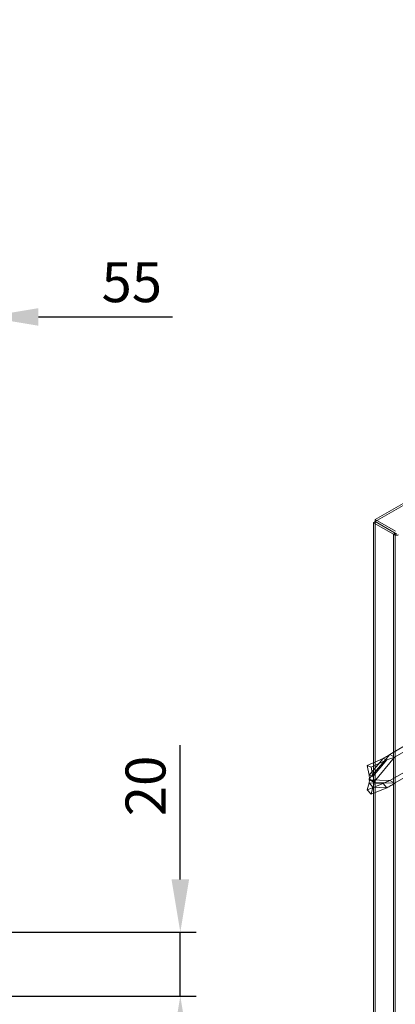
# Model space of a CAD drawing. Units: millimetres. Extents: x 55 to 2155, y 54 to 2327.
# Drawn here: x 1634 to 1752, y 1026 to 1333 of the extents above; entities that cross this region are included whole.
import ezdxf

# ---------------------------------------------------------------- set-up
doc = ezdxf.new("R2010")
doc.units = ezdxf.units.MM
doc.header["$LTSCALE"] = 2
doc.header["$PDSIZE"] = -1
doc.layers.add('Dimensions', color=7, linetype='Continuous', lineweight=15)
doc.styles.get("Standard").update_dxf_attribs({"font": 'romans.shx', "width": 0.8})
doc.dimstyles.new('SLDDIMSTYLE2', dxfattribs={"dimscale": 5, "dimtxt": 2.5, "dimasz": 3.302, "dimexe": 1, "dimexo": 1, "dimgap": 0.926042, "dimtad": 1, "dimdec": 0, "dimrnd": 1e-09, "dimzin": 12, "dimdsep": 46, "dimtxsty": 'Standard', "dimcen": 2, "dimadec": 0, "dimazin": 3, "dimtfac": 1, "dimtdec": 0, "dimtmove": 0, "dimatfit": 0, "dimfxl": 1, "dimfrac": 2, "dimtolj": 1, "dimtzin": 12, "dimarcsym": 0})

# ---------------------------------------------------------------- blocks, each defined once
blk = doc.blocks.new('*D7')
at = {"layer": 'Defpoints', "color": 0, "transparency": 16777216}
for p in [(1623.32, 1384.08), (1623.32, 1240.51), (1568.32, 1188.15)]:
    blk.add_point(p, dxfattribs=at)
at = {"layer": 'Dimensions', "color": 0, "lineweight": -2, "transparency": 16777216}
for p, q in [((1623.32, 1379.08), (1623.32, 1235.51)), ((1568.32, 1193.15), (1568.32, 1245.51)), ((1551.81, 1240.51), (1535.3, 1240.51)), ((1568.32, 1240.51), (1623.32, 1240.51)), ((1639.83, 1240.51), (1681.79, 1240.51))]:
    blk.add_line(p, q, dxfattribs=at)
at = {"layer": 'Dimensions', "color": 0, "transparency": 16777216}
for points in [[(1551.81, 1243.26), (1551.81, 1237.76), (1568.32, 1240.51)], [(1639.83, 1243.26), (1639.83, 1237.76), (1623.32, 1240.51)]]:
    blk.add_solid(points, dxfattribs=at)
at = {"layer": 'Dimensions', "color": 0, "transparency": 16777216, "insert": (1669.06, 1257.64), "char_height": 12.5, "attachment_point": 2}
blk.add_mtext('\\A1;55', dxfattribs=at)
blk = doc.blocks.new('*D31')
at = {"layer": 'Defpoints', "color": 0, "transparency": 16777216}
for p in [(1580.82, 1048.15), (1684.24, 1048.15), (1580.82, 1028.15)]:
    blk.add_point(p, dxfattribs=at)
at = {"layer": 'Dimensions', "color": 0, "lineweight": -2, "transparency": 16777216}
for p, q in [((1684.24, 1064.66), (1684.24, 1106.62)), ((1585.82, 1048.15), (1689.24, 1048.15)), ((1684.24, 1028.15), (1684.24, 1048.15)), ((1585.82, 1028.15), (1689.24, 1028.15)), ((1684.24, 1011.64), (1684.24, 995.13))]:
    blk.add_line(p, q, dxfattribs=at)
at = {"layer": 'Dimensions', "color": 0, "transparency": 16777216}
for points in [[(1681.49, 1064.66), (1687, 1064.66), (1684.24, 1048.15)], [(1681.49, 1011.64), (1687, 1011.64), (1684.24, 1028.15)]]:
    blk.add_solid(points, dxfattribs=at)
at = {"layer": 'Dimensions', "color": 0, "transparency": 16777216, "insert": (1673.36, 1093.89), "char_height": 12.5, "attachment_point": 5, "rotation": 90}
blk.add_mtext('\\A1;20', dxfattribs=at)

msp = doc.modelspace()

# ---------------------------------------------------------------- linework, layer by layer
at = {"color": 7, "linetype": 'Continuous', "lineweight": 18}
for p, q in [((1890.74, 1261.18), (1745.27, 1177.2)), ((1890.74, 1260.54), (1745.27, 1176.56)), ((1745.25, 1176.52), (1744.69, 1176.19)), ((1744.69, 1176.19), (1744.69, 1008.21)), ((1744.69, 1176.19), (1750.96, 1172.57)), ((1745.25, 1176.52), (1745.25, 1008.53)), ((1745.25, 1176.52), (1751.52, 1172.89)), ((1745.27, 1176.56), (1745.27, 1177.2)), ((1751.55, 1173.58), (1745.27, 1177.2)), ((1751.55, 1172.94), (1745.27, 1176.56)), ((1751.52, 1172.89), (1750.96, 1172.57)), ((1751.52, 1004.91), (1751.52, 1172.89)), ((1750.96, 1004.59), (1750.96, 1172.57)), ((1754.4, 1106.38), (1749.83, 1103.75)), ((1755.89, 1105.53), (1751.32, 1102.89)), ((1747.71, 1102.48), (1742.76, 1100.26)), ((1747.71, 1102.48), (1743.35, 1097.28)), ((1749.83, 1103.75), (1743.39, 1096.06)), ((1751.32, 1102.89), (1744.88, 1095.2)), ((1747.71, 1102.48), (1748.9, 1102.01)), ((1749.83, 1103.75), (1751.32, 1102.89)), ((1742.76, 1100.26), (1743.96, 1099.79)), ((1742.76, 1100.26), (1743.35, 1097.28)), ((1748.9, 1102.01), (1743.96, 1099.79)), ((1743.96, 1099.79), (1744.54, 1096.81)), ((1748.9, 1102.01), (1744.54, 1096.81)), ((1743.35, 1097.28), (1744.54, 1096.81)), ((1743.39, 1096.06), (1744.88, 1095.2)), ((1743.39, 1096.06), (1743.39, 1095.85)), ((1754.4, 1098.24), (1749.83, 1095.6)), ((1755.89, 1097.38), (1751.32, 1094.74)), ((1743.35, 1094.87), (1742.76, 1092.68)), ((1747.71, 1094.7), (1742.76, 1092.68)), ((1744.54, 1093.46), (1743.35, 1094.87)), ((1743.35, 1094.87), (1747.71, 1094.7)), ((1743.39, 1095.85), (1749.83, 1095.6)), ((1744.88, 1094.99), (1743.39, 1095.85)), ((1744.54, 1093.46), (1743.96, 1091.27)), ((1748.9, 1093.29), (1743.96, 1091.27)), ((1744.54, 1093.46), (1748.9, 1093.29)), ((1744.88, 1095.2), (1744.88, 1094.99)), ((1744.88, 1094.99), (1751.32, 1094.74)), ((1748.9, 1093.29), (1747.71, 1094.7)), ((1751.32, 1094.74), (1749.83, 1095.6)), ((1742.76, 1092.68), (1743.96, 1091.27))]:
    msp.add_line(p, q, dxfattribs=at)
for points in [[(1751.52, 1172.89), (1751.55, 1172.86), (1751.62, 1172.79), (1751.74, 1172.72), (1751.87, 1172.68), (1751.93, 1172.67), (1751.97, 1172.67)], [(1750.96, 1172.57), (1751.08, 1172.5), (1751.3, 1172.36), (1751.74, 1172.26), (1752.18, 1172.25), (1752.41, 1172.31), (1752.52, 1172.35)], [(1747.71, 1102.48), (1747.95, 1102.62), (1748.45, 1102.89), (1749.16, 1103.31), (1749.61, 1103.6), (1749.83, 1103.75)], [(1748.9, 1102.01), (1749.12, 1102.08), (1749.55, 1102.21), (1750.16, 1102.43), (1750.75, 1102.65), (1751.13, 1102.81), (1751.32, 1102.89)], [(1743.39, 1096.06), (1743.4, 1096.19), (1743.41, 1096.45), (1743.39, 1096.86), (1743.36, 1097.14), (1743.35, 1097.28)], [(1744.88, 1095.2), (1744.86, 1095.33), (1744.83, 1095.58), (1744.76, 1095.98), (1744.66, 1096.39), (1744.58, 1096.67), (1744.54, 1096.81)], [(1743.35, 1094.87), (1743.36, 1094.97), (1743.39, 1095.17), (1743.41, 1095.5), (1743.4, 1095.73), (1743.39, 1095.85)], [(1744.54, 1093.46), (1744.58, 1093.58), (1744.66, 1093.81), (1744.76, 1094.18), (1744.83, 1094.58), (1744.86, 1094.85), (1744.88, 1094.99)], [(1749.83, 1095.6), (1749.61, 1095.49), (1749.16, 1095.27), (1748.45, 1094.97), (1747.95, 1094.79), (1747.71, 1094.7)], [(1751.32, 1094.74), (1751.13, 1094.61), (1750.75, 1094.35), (1750.16, 1093.98), (1749.55, 1093.62), (1749.12, 1093.4), (1748.9, 1093.29)]]:
    msp.add_open_spline(points, degree=3, dxfattribs=at)

# ---------------------------------------------------------------- dimensions: what is measured, and where the dimension line sits
at = {"layer": 'Dimensions'}
dim = msp.add_linear_dim(base=(1623.32, 1240.51), p1=(1568.32, 1188.15), p2=(1623.32, 1384.08), dimstyle='SLDDIMSTYLE2', dxfattribs=at)
dim.commit()
dim.dimension.update_dxf_attribs({"geometry": '*D7', "text_midpoint": (1669.06, 1240.51), "dimtype": 160})
dim = msp.add_linear_dim(base=(1684.24, 1048.15), p1=(1580.82, 1028.15), p2=(1580.82, 1048.15), angle=90, dimstyle='SLDDIMSTYLE2', dxfattribs=at)
dim.commit()
dim.dimension.update_dxf_attribs({"geometry": '*D31', "text_midpoint": (1673.36, 1093.89)})

doc.saveas('drawing.dxf')
